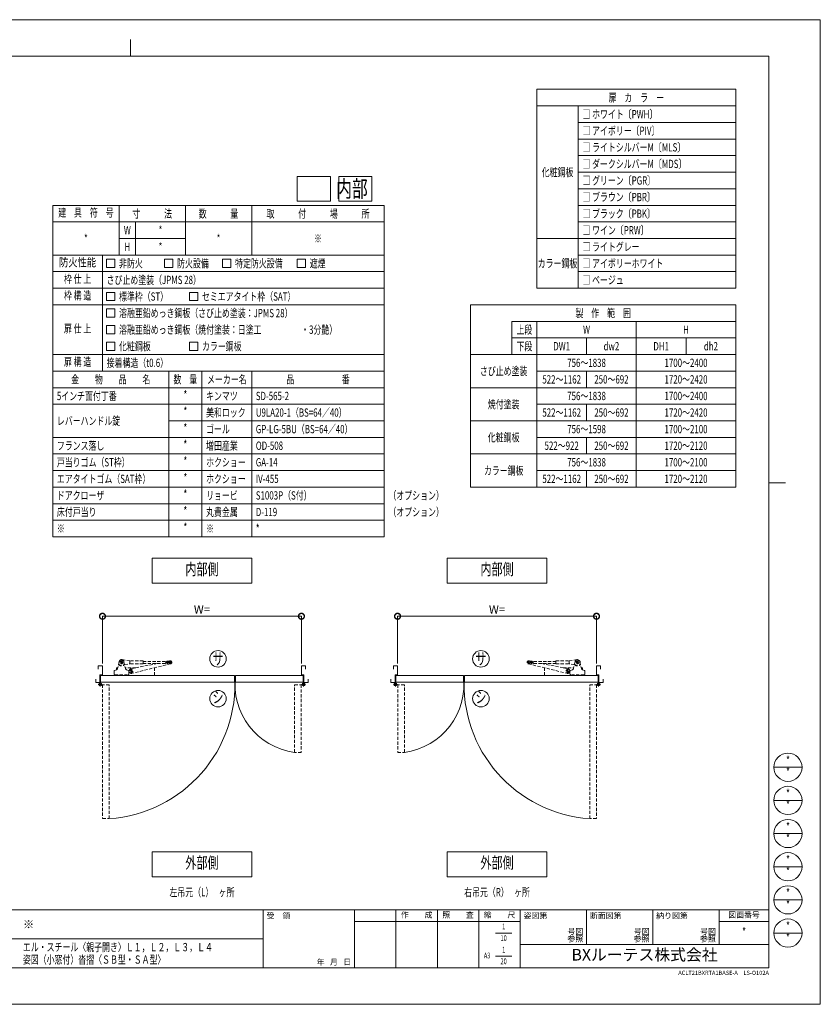
# Model space of a CAD drawing. Units: millimetres. Extents: x 0 to 8410, y 0 to 5940.
# Drawn here: x 3581 to 8410, y 0 to 5940 of the extents above; entities that cross this region are included whole.
import ezdxf
from ezdxf.enums import TextEntityAlignment as Align

# ---------------------------------------------------------------- set-up
doc = ezdxf.new("R2010")
doc.units = ezdxf.units.MM
doc.header["$LTSCALE"] = 3
doc.linetypes.add('CENTER', pattern=[50.8, 31.75, -6.35, 6.35, -6.35])
doc.linetypes.add('HIDDEN', pattern=[9.525, 6.35, -3.175])
doc.layers.add('01_仮想線', color=251, linetype='Continuous', lineweight=13, plot=False)
for name, color, linetype, lineweight in [('02_図枠', 7, 'Continuous', 13), ('03_枠(実線)', 3, 'Continuous', 13), ('07_扉(実線)', 5, 'Continuous', 13), ('08_扉(破線)', 5, 'HIDDEN', 13), ('11_金物(実線)', 2, 'Continuous', 13), ('12_金物(破線)', 2, 'HIDDEN', 13), ('13_金物(一点鎖線)', 2, 'CENTER', 13), ('19_寸法線・引出線', 1, 'Continuous', 13), ('20_文字', 6, 'Continuous', 13)]:
    doc.layers.add(name, color=color, linetype=linetype, lineweight=lineweight)
doc.styles.add('文字', font='romans.shx', dxfattribs={"width": 0.7, "bigfont": 'extfont2.shx'})
doc.dimstyles.new('寸法(1-10)', dxfattribs={"dimscale": 10, "dimtxt": 5, "dimasz": 7, "dimexe": 0, "dimexo": 1.5, "dimgap": 1, "dimtad": 1, "dimdsep": 46, "dimtxsty": '文字', "dimblk": 'DOTSMALL', "dimcen": 0, "dimclrd": 256, "dimclre": 256, "dimclrt": 256, "dimadec": 0, "dimazin": 0, "dimtfac": 1, "dimtix": 1, "dimtmove": 1, "dimatfit": 3, "dimldrblk": 'NONE', "dimfxl": 1, "dimlwd": -1, "dimlwe": -1, "dimarcsym": 0})

# ---------------------------------------------------------------- blocks, each defined once
blk = doc.blocks.new('_DotSmall')
at = {"color": 0, "linetype": 'ByBlock', "const_width": 0.5}
blk.add_lwpolyline([(-0.0625, 0, 1), (0.0625, 0, 1)], format="xyb", close=True, dxfattribs=at)
blk = doc.blocks.new('*D26')
at = {"layer": '19_寸法線・引出線', "transparency": 16777216}
for p, q in [((5860, 2056), (5860, 2341)), ((5860, 2341), (7060, 2341)), ((7060, 2056), (7060, 2341))]:
    blk.add_line(p, q, dxfattribs=at)
at = {"layer": 'Defpoints', "color": 0, "transparency": 16777216}
for p in [(7060, 2341), (5860, 2041), (7060, 2041)]:
    blk.add_point(p, dxfattribs=at)
at = {"layer": '19_寸法線・引出線', "transparency": 16777216, "xscale": 70, "yscale": 70, "zscale": 70, "rotation": 180}
blk.add_blockref('_DotSmall', (5860, 2341), dxfattribs=at)
at = {"layer": '19_寸法線・引出線', "transparency": 16777216, "xscale": 70, "yscale": 70, "zscale": 70}
blk.add_blockref('_DotSmall', (7060, 2341), dxfattribs=at)
at = {"layer": '19_寸法線・引出線', "transparency": 16777216, "insert": (6460, 2376), "char_height": 50, "attachment_point": 5, "style": '文字'}
blk.add_mtext('W=', dxfattribs=at)
blk = doc.blocks.new('_None')
blk = doc.blocks.new('*D29')
at = {"layer": '19_寸法線・引出線', "transparency": 16777216}
for p, q in [((4080, 2056), (4080, 2341)), ((5280, 2341), (4080, 2341)), ((5280, 2056), (5280, 2341))]:
    blk.add_line(p, q, dxfattribs=at)
at = {"layer": 'Defpoints', "color": 0, "transparency": 16777216}
for p in [(4080, 2341), (4080, 2041), (5280, 2041)]:
    blk.add_point(p, dxfattribs=at)
at = {"layer": '19_寸法線・引出線', "transparency": 16777216, "xscale": 70, "yscale": 70, "zscale": 70, "rotation": 180}
blk.add_blockref('_DotSmall', (4080, 2341), dxfattribs=at)
at = {"layer": '19_寸法線・引出線', "transparency": 16777216, "xscale": 70, "yscale": 70, "zscale": 70}
blk.add_blockref('_DotSmall', (5280, 2341), dxfattribs=at)
at = {"layer": '19_寸法線・引出線', "transparency": 16777216, "insert": (4680, 2376), "char_height": 50, "attachment_point": 5, "style": '文字'}
blk.add_mtext('W=', dxfattribs=at)

msp = doc.modelspace()

# ---------------------------------------------------------------- linework, layer by layer
at = {"layer": '01_仮想線'}
for points in [[(8410, 0), (8410, 5940), (0, 5940), (0, 0)], [(5255, 4995), (5455, 4995), (5455, 4845), (5255, 4845)], [(5505, 4995), (5705, 4995), (5705, 4845), (5505, 4845)]]:
    msp.add_lwpolyline(points, close=True, dxfattribs=at)
at = {"layer": '02_図枠'}
for p, q in [((4250, 5720), (4250, 5820)), ((8100, 5720), (400, 5720)), ((8100, 220), (8100, 5720)), ((8100, 3145), (8200, 3145)), ((8130, 1430), (8300, 1430)), ((8130, 1230), (8300, 1230)), ((8130, 1030), (8300, 1030)), ((8130, 830), (8300, 830)), ((8130, 630), (8300, 630)), ((400, 570), (8100, 570)), ((5050, 570), (5050, 220)), ((5600, 570), (5600, 220)), ((5850, 570), (5850, 220)), ((6100, 570), (6100, 220)), ((6350, 570), (6350, 220)), ((6600, 570), (6600, 220)), ((7000, 570), (7000, 360)), ((7400, 570), (7400, 360)), ((7800, 570), (7800, 360)), ((5600, 500), (6600, 500)), ((7800, 500), (8100, 500)), ((6450, 430), (6550, 430)), ((8130, 430), (8300, 430)), ((1950, 395), (5050, 395)), ((6600, 360), (8100, 360)), ((6450, 290), (6550, 290)), ((400, 220), (8100, 220))]:
    msp.add_line(p, q, dxfattribs=at)
for centre in [(8215, 1430), (8215, 1230), (8215, 1030), (8215, 830), (8215, 630), (8215, 430)]:
    msp.add_circle(centre, 85, dxfattribs=at)
at = {"layer": '03_枠(実線)'}
for points in [[(4055, 2021), (4055, 2041), (4080, 2041), (4080, 1987), (4065, 1987), (4065, 1941), (4040, 1941), (4040, 1961)], [(5305, 2021), (5305, 2041), (5280, 2041), (5280, 1987), (5295, 1987), (5295, 1941), (5320, 1941), (5320, 1961)], [(5835, 2021), (5835, 2041), (5860, 2041), (5860, 1987), (5845, 1987), (5845, 1941), (5820, 1941), (5820, 1961)], [(7085, 2021), (7085, 2041), (7060, 2041), (7060, 1987), (7075, 1987), (7075, 1941), (7100, 1941), (7100, 1961)]]:
    msp.add_lwpolyline(points, dxfattribs=at)
at = {"layer": '07_扉(実線)'}
for points in [[(4069, 1944), (4877, 1944), (4877, 1984), (4069, 1984)], [(5291, 1944), (4883, 1944), (4883, 1984), (5291, 1984)], [(5849, 1944), (6257, 1944), (6257, 1984), (5849, 1984)], [(7071, 1944), (6263, 1944), (6263, 1984), (7071, 1984)]]:
    msp.add_lwpolyline(points, close=True, dxfattribs=at)
for centre in [(4777, 2084), (6363, 2084), (4777, 1844), (6363, 1844)]:
    msp.add_circle(centre, 50, dxfattribs=at)
for centre, radius, start, end in [((4067, 1930), 811.798, 273.8140748, 3.8140748), ((5293, 1930), 413.541, 172.4969126, 262.4969126), ((5847, 1930), 413.541, 277.5030874, 7.5030874), ((7073, 1930), 811.798, 176.1859252, 266.1859252)]:
    msp.add_arc(centre, radius, start, end, dxfattribs=at)
at = {"layer": '08_扉(破線)'}
for points in [[(4081, 1928), (4081, 1120), (4121, 1120), (4121, 1928)], [(5279, 1928), (5279, 1520), (5239, 1520), (5239, 1928)], [(5861, 1928), (5861, 1520), (5901, 1520), (5901, 1928)], [(7059, 1928), (7059, 1120), (7019, 1120), (7019, 1928)]]:
    msp.add_lwpolyline(points, close=True, dxfattribs=at)
at = {"layer": '11_金物(実線)'}
for centre in [(4067, 1930), (5293, 1930), (5847, 1930), (7073, 1930)]:
    msp.add_circle(centre, 9, dxfattribs=at)
at = {"layer": '12_金物(破線)'}
for p, q in [((4245, 2072), (4197.51, 2079.308)), ((6895, 2072), (6942.49, 2079.308)), ((4172.239, 2030), (4165, 2030)), ((4165, 2018.254), (4165, 2030)), ((4180.362, 2066.278), (4171.213, 2025.419)), ((4209.638, 2066.278), (4218.787, 2025.419)), ((4213.473, 2049.149), (4245, 2054)), ((4280.772, 2030), (4217.761, 2030)), ((4325, 2072), (4241.613, 2072.521)), ((4325, 2054), (4241.613, 2053.479)), ((4245, 2070.836), (4245, 2054.911)), ((4252.223, 2024.222), (4414.174, 2057)), ((4491.339, 2054.261), (4258.346, 1996.906)), ((4325, 2072), (4325, 2054)), ((4325, 2069), (4458.687, 2069)), ((4325, 2057), (4458.687, 2057)), ((4394, 2030), (4392.784, 2030)), ((4394, 1984), (4394, 2030)), ((4462.037, 2065.65), (4458.687, 2069)), ((4461.837, 2060.15), (4458.687, 2057)), ((4461.175, 2066.513), (4467.443, 2067.782)), ((4480.618, 2060.15), (4461.837, 2060.15)), ((4480.618, 2065.65), (4462.037, 2065.65)), ((4466.687, 2065.65), (4466.687, 2067.65)), ((4481.482, 2067.65), (4466.687, 2067.65)), ((4466.687, 2058.15), (4466.687, 2060.15)), ((4481.606, 2058.15), (4466.687, 2058.15)), ((4476.124, 2069.539), (4487.402, 2071.821)), ((4477.187, 2060.15), (4477.187, 2065.65)), ((4485.187, 2065.309), (4489.187, 2067.619)), ((4485.187, 2060.691), (4485.187, 2065.309)), ((4485.187, 2060.691), (4489.187, 2058.381)), ((4486.738, 2063.5), (4487.687, 2063.5)), ((4486.738, 2062.5), (4487.687, 2062.5)), ((4488.687, 2065.449), (4488.687, 2064.5)), ((4488.687, 2060.551), (4488.687, 2061.5)), ((4489.187, 2067.619), (4493.187, 2065.309)), ((4489.187, 2058.381), (4493.187, 2060.691)), ((4489.687, 2065.449), (4489.687, 2064.5)), ((4489.687, 2060.551), (4489.687, 2061.5)), ((4491.637, 2063.5), (4490.687, 2063.5)), ((4491.637, 2062.5), (4490.687, 2062.5)), ((4493.187, 2060.691), (4493.187, 2065.309)), ((6650.813, 2067.619), (6646.813, 2065.309)), ((6646.813, 2060.691), (6646.813, 2065.309)), ((6650.813, 2058.381), (6646.813, 2060.691)), ((6648.363, 2063.5), (6649.313, 2063.5)), ((6648.363, 2062.5), (6649.313, 2062.5)), ((6648.661, 2054.261), (6881.654, 1996.906)), ((6650.313, 2065.449), (6650.313, 2064.5)), ((6650.313, 2060.551), (6650.313, 2061.5)), ((6654.813, 2065.309), (6650.813, 2067.619)), ((6654.813, 2060.691), (6650.813, 2058.381)), ((6651.313, 2065.449), (6651.313, 2064.5)), ((6651.313, 2060.551), (6651.313, 2061.5)), ((6653.262, 2063.5), (6652.313, 2063.5)), ((6653.262, 2062.5), (6652.313, 2062.5)), ((6663.876, 2069.539), (6652.598, 2071.821)), ((6654.813, 2060.691), (6654.813, 2065.309)), ((6658.394, 2058.15), (6673.313, 2058.15)), ((6658.518, 2067.65), (6673.313, 2067.65)), ((6659.382, 2065.65), (6677.963, 2065.65)), ((6659.382, 2060.15), (6678.163, 2060.15)), ((6662.813, 2060.15), (6662.813, 2065.65)), ((6678.825, 2066.513), (6672.557, 2067.782)), ((6673.313, 2065.65), (6673.313, 2067.65)), ((6673.313, 2058.15), (6673.313, 2060.15)), ((6677.963, 2065.65), (6681.313, 2069)), ((6678.163, 2060.15), (6681.313, 2057)), ((6815, 2069), (6681.313, 2069)), ((6815, 2057), (6681.313, 2057)), ((6887.777, 2024.222), (6725.826, 2057)), ((6746, 2030), (6747.216, 2030)), ((6746, 1984), (6746, 2030)), ((6815, 2072), (6898.387, 2072.521)), ((6815, 2072), (6815, 2054)), ((6815, 2054), (6898.387, 2053.479)), ((6859.228, 2030), (6922.239, 2030)), ((6895, 2070.836), (6895, 2054.911)), ((6926.527, 2049.149), (6895, 2054)), ((6930.362, 2066.278), (6921.213, 2025.419)), ((6959.638, 2066.278), (6968.787, 2025.419)), ((6967.761, 2030), (6975, 2030)), ((6975, 2018.254), (6975, 2030)), ((4150, 1993), (4150, 2009.453)), ((4164.759, 2018.166), (4153.348, 2014.172)), ((4155, 1988), (4235, 1988)), ((4165, 1984), (4165, 1988)), ((4225.241, 2018.165), (4236.652, 2014.172)), ((4240, 1993), (4240, 2009.453)), ((4251, 2012.809), (4255, 2015.119)), ((4251, 2012.809), (4255, 2015.119)), ((4251, 2008.191), (4251, 2012.809)), ((4251, 2008.191), (4251, 2012.809)), ((4251, 2008.191), (4255, 2005.881)), ((4251, 2008.191), (4255, 2005.881)), ((4252.551, 2011), (4253.5, 2011)), ((4252.551, 2011), (4253.5, 2011)), ((4252.551, 2010), (4253.5, 2010)), ((4252.551, 2010), (4253.5, 2010)), ((4254.5, 2012.949), (4254.5, 2012)), ((4254.5, 2012.949), (4254.5, 2012)), ((4254.5, 2008.051), (4254.5, 2009)), ((4254.5, 2008.051), (4254.5, 2009)), ((4255, 2015.119), (4259, 2012.809)), ((4255, 2015.119), (4259, 2012.809)), ((4255, 2005.881), (4259, 2008.191)), ((4255, 2005.881), (4259, 2008.191)), ((4255.5, 2012.949), (4255.5, 2012)), ((4255.5, 2012.949), (4255.5, 2012)), ((4255.5, 2008.051), (4255.5, 2009)), ((4255.5, 2008.051), (4255.5, 2009)), ((4257.45, 2011), (4256.5, 2011)), ((4257.45, 2011), (4256.5, 2011)), ((4257.45, 2010), (4256.5, 2010)), ((4257.45, 2010), (4256.5, 2010)), ((4259, 2008.191), (4259, 2012.809)), ((4259, 2008.191), (4259, 2012.809)), ((6885, 2015.119), (6881, 2012.809)), ((6885, 2015.119), (6881, 2012.809)), ((6881, 2008.191), (6881, 2012.809)), ((6881, 2008.191), (6881, 2012.809)), ((6885, 2005.881), (6881, 2008.191)), ((6885, 2005.881), (6881, 2008.191)), ((6882.55, 2011), (6883.5, 2011)), ((6882.55, 2011), (6883.5, 2011)), ((6882.55, 2010), (6883.5, 2010)), ((6882.55, 2010), (6883.5, 2010)), ((6884.5, 2012.949), (6884.5, 2012)), ((6884.5, 2012.949), (6884.5, 2012)), ((6884.5, 2008.051), (6884.5, 2009)), ((6884.5, 2008.051), (6884.5, 2009)), ((6889, 2012.809), (6885, 2015.119)), ((6889, 2012.809), (6885, 2015.119)), ((6889, 2008.191), (6885, 2005.881)), ((6889, 2008.191), (6885, 2005.881)), ((6885.5, 2012.949), (6885.5, 2012)), ((6885.5, 2012.949), (6885.5, 2012)), ((6885.5, 2008.051), (6885.5, 2009)), ((6885.5, 2008.051), (6885.5, 2009)), ((6887.449, 2011), (6886.5, 2011)), ((6887.449, 2011), (6886.5, 2011)), ((6887.449, 2010), (6886.5, 2010)), ((6887.449, 2010), (6886.5, 2010)), ((6889, 2008.191), (6889, 2012.809)), ((6889, 2008.191), (6889, 2012.809)), ((6900, 1993), (6900, 2009.453)), ((6914.759, 2018.165), (6903.348, 2014.172)), ((6985, 1988), (6905, 1988)), ((6975, 1984), (6975, 1988)), ((6975.241, 2018.166), (6986.652, 2014.172)), ((6990, 1993), (6990, 2009.453))]:
    msp.add_line(p, q, dxfattribs=at)
for centre, radius in [((4195, 2063), 8.5), ((4195, 2063), 5), ((4195, 2063), 4), ((4489.187, 2063), 9), ((4489.187, 2063), 3.9), ((6650.813, 2063), 9), ((6650.813, 2063), 3.9), ((6945, 2063), 8.5), ((6945, 2063), 5), ((6945, 2063), 4), ((4255, 2010.5), 9), ((4255, 2010.5), 3.9), ((4255, 2010.5), 3.9), ((6885, 2010.5), 9), ((6885, 2010.5), 3.9), ((6885, 2010.5), 3.9)]:
    msp.add_circle(centre, radius, dxfattribs=at)
for centre, radius, start, end in [((4195, 2063), 16.5, 81.2516393, 191.9985531), ((6945, 2063), 16.5, 348.0014469, 98.7483607), ((4161.455, 2027.604), 10, 289.2900568, 347.3785788), ((4195, 2063), 22, 221.1570034, 318.8429966), ((4195, 2063), 20, 216.8369494, 323.1630506), ((4195, 2063), 15, 10.537428, 169.4625667), ((4228.545, 2027.604), 10, 192.6214606, 250.7099245), ((4255, 2010.5), 14, 101.44189, 283.829398), ((4470.137, 2067.607), 2.7, 97.9618337, 179.0949715), ((4472.187, 2062.733), 6.083, 228.8881043, 311.1120389), ((4472.187, 2052.95), 17.5, 82.0027962, 97.9618337), ((4474.238, 2067.607), 2.7, 0.9051188, 82.2660043), ((4489.187, 2063), 2.5, 168.4630608, 191.5369408), ((4489.187, 2063), 9, 283.8184631, 101.4418811), ((4487.687, 2064.5), 1, 270.0000008, 0.0000008), ((4487.687, 2061.5), 1, 0.0000008, 90.0000008), ((4489.187, 2063), 2.5, 78.4630408, 101.5369608), ((4489.187, 2063), 2.5, 258.4630408, 281.5369608), ((4490.687, 2064.5), 1, 180.0000008, 270.0000008), ((4490.687, 2061.5), 1, 90.0000008, 180.0000008), ((4489.187, 2063), 2.5, 348.4630588, 11.5369408), ((6650.813, 2063), 9, 78.5581189, 256.1815369), ((6650.813, 2063), 2.5, 168.4630592, 191.5369412), ((6649.313, 2064.5), 1, 269.9999992, 359.9999992), ((6649.313, 2061.5), 1, 359.9999992, 89.9999992), ((6650.813, 2063), 2.5, 78.4630392, 101.5369592), ((6650.813, 2063), 2.5, 258.4630392, 281.5369592), ((6652.313, 2064.5), 1, 179.9999992, 269.9999992), ((6652.313, 2061.5), 1, 89.9999992, 179.9999992), ((6650.813, 2063), 2.5, 348.4630592, 11.5369392), ((6665.762, 2067.607), 2.7, 97.7339957, 179.0948812), ((6667.813, 2062.733), 6.083, 228.8879611, 311.1118957), ((6667.813, 2052.95), 17.5, 82.0381663, 97.9972038), ((6669.863, 2067.607), 2.7, 0.9050285, 82.0381663), ((6885, 2010.5), 14, 256.170602, 78.55811), ((6911.455, 2027.604), 10, 289.2900755, 347.3785394), ((6945, 2063), 22, 221.1570034, 318.8429966), ((6945, 2063), 20, 216.8369494, 323.1630506), ((6945, 2063), 15, 10.5374333, 169.462572), ((6978.545, 2027.604), 10, 192.6214212, 250.7099432), ((4155, 2009.453), 5, 109.2900208, 179.999964), ((4155, 1993), 5, 179.9999813, 270.000018), ((4235, 1993), 5, 270.000018, 0), ((4235, 2009.453), 5, 0.0000042, 70.7099432), ((4255, 2010.5), 2.5, 168.46306, 191.53694), ((4255, 2010.5), 2.5, 168.46306, 191.53694), ((4253.5, 2012), 1, 270, 0), ((4253.5, 2012), 1, 270, 0), ((4253.5, 2009), 1, 0, 90), ((4253.5, 2009), 1, 0, 90), ((4255, 2010.5), 2.5, 78.46304, 101.53696), ((4255, 2010.5), 2.5, 78.46304, 101.53696), ((4255, 2010.5), 2.5, 258.46304, 281.53696), ((4255, 2010.5), 2.5, 258.46304, 281.53696), ((4256.5, 2012), 1, 180, 270), ((4256.5, 2012), 1, 180, 270), ((4256.5, 2009), 1, 90, 180), ((4256.5, 2009), 1, 90, 180), ((4255, 2010.5), 2.5, 348.463058, 11.53694), ((4255, 2010.5), 2.5, 348.463058, 11.53694), ((6885, 2010.5), 2.5, 168.46306, 191.536942), ((6885, 2010.5), 2.5, 168.46306, 191.536942), ((6883.5, 2012), 1, 270, 0), ((6883.5, 2012), 1, 270, 0), ((6883.5, 2009), 1, 0, 90), ((6883.5, 2009), 1, 0, 90), ((6885, 2010.5), 2.5, 78.46304, 101.53696), ((6885, 2010.5), 2.5, 78.46304, 101.53696), ((6885, 2010.5), 2.5, 258.46304, 281.53696), ((6885, 2010.5), 2.5, 258.46304, 281.53696), ((6886.5, 2012), 1, 180, 270), ((6886.5, 2012), 1, 180, 270), ((6886.5, 2009), 1, 90, 180), ((6886.5, 2009), 1, 90, 180), ((6885, 2010.5), 2.5, 348.46306, 11.53694), ((6885, 2010.5), 2.5, 348.46306, 11.53694), ((6905, 2009.453), 5, 109.2900568, 179.9999958), ((6905, 1993), 5, 180, 269.999982), ((6985, 1993), 5, 269.999982, 0.0000187), ((6985, 2009.453), 5, 0.000036, 70.7099792)]:
    msp.add_arc(centre, radius, start, end, dxfattribs=at)
at = {"layer": '13_金物(一点鎖線)'}
for p, q in [((4079, 1930), (4055, 1930)), ((4067, 1942), (4067, 1918)), ((5281, 1930), (5305, 1930)), ((5293, 1942), (5293, 1918)), ((5859, 1930), (5835, 1930)), ((5847, 1942), (5847, 1918)), ((7061, 1930), (7085, 1930)), ((7073, 1942), (7073, 1918))]:
    msp.add_line(p, q, dxfattribs=at)
at = {"layer": '20_文字'}
for p, q in [((6700, 5420), (7900, 5420)), ((6950, 5420), (6950, 4320)), ((6950, 5320), (7900, 5320)), ((6950, 5220), (7900, 5220)), ((6950, 5120), (7900, 5120)), ((6950, 5020), (7900, 5020)), ((6950, 4920), (7900, 4920)), ((4180, 4820), (4180, 4520)), ((4580, 4520), (4580, 4820)), ((4980, 4820), (4980, 4520)), ((6950, 4820), (7900, 4820)), ((3780, 4720), (5780, 4720)), ((4280, 4720), (4280, 4520)), ((6950, 4720), (7900, 4720)), ((4180, 4620), (4580, 4620)), ((6700, 4620), (7900, 4620)), ((3780, 4520), (5780, 4520)), ((4080, 4520), (4080, 3820)), ((6950, 4520), (7900, 4520)), ((3780, 4420), (5780, 4420)), ((6950, 4420), (7900, 4420)), ((3780, 4320), (5780, 4320)), ((3780, 4220), (5780, 4220)), ((6550, 4120), (7900, 4120)), ((6550, 4120), (6550, 3920)), ((6700, 4120), (6700, 3120)), ((7300, 4120), (7300, 3120)), ((6550, 4020), (7900, 4020)), ((7000, 4020), (7000, 3920)), ((7600, 4020), (7600, 3920)), ((3780, 3920), (5780, 3920)), ((6300, 3920), (7900, 3920)), ((3780, 3820), (5780, 3820)), ((4480, 3820), (4480, 2820)), ((4680, 3820), (4680, 2820)), ((4980, 3820), (4980, 2820)), ((6700, 3820), (7900, 3820)), ((7000, 3820), (7000, 3720)), ((3780, 3720), (5780, 3720)), ((6300, 3720), (7900, 3720)), ((3780, 3620), (5780, 3620)), ((6700, 3620), (7900, 3620)), ((7000, 3620), (7000, 3520)), ((4480, 3520), (5780, 3520)), ((6300, 3520), (7900, 3520)), ((3780, 3420), (5780, 3420)), ((6700, 3420), (7900, 3420)), ((7000, 3420), (7000, 3320)), ((3780, 3320), (5780, 3320)), ((6300, 3320), (7900, 3320)), ((3780, 3220), (5780, 3220)), ((6700, 3220), (7900, 3220)), ((7000, 3220), (7000, 3120)), ((3780, 3120), (5780, 3120)), ((3780, 3020), (5780, 3020)), ((3780, 2920), (5780, 2920)), ((3780, 2920), (5780, 2920))]:
    msp.add_line(p, q, dxfattribs=at)
for points in [[(6700, 5520), (7900, 5520), (7900, 4320), (6700, 4320)], [(3780, 4820), (5780, 4820), (5780, 2820), (3780, 2820)], [(4105, 4495), (4155, 4495), (4155, 4445), (4105, 4445)], [(4455, 4495), (4505, 4495), (4505, 4445), (4455, 4445)], [(4805, 4495), (4855, 4495), (4855, 4445), (4805, 4445)], [(5255, 4495), (5305, 4495), (5305, 4445), (5255, 4445)], [(4105, 4295), (4155, 4295), (4155, 4245), (4105, 4245)], [(4605, 4295), (4655, 4295), (4655, 4245), (4605, 4245)], [(6300, 4220), (7900, 4220), (7900, 3120), (6300, 3120)], [(4105, 4195), (4155, 4195), (4155, 4145), (4105, 4145)], [(4105, 4095), (4155, 4095), (4155, 4045), (4105, 4045)], [(4105, 3995), (4155, 3995), (4155, 3945), (4105, 3945)], [(4605, 3995), (4655, 3995), (4655, 3945), (4605, 3945)]]:
    msp.add_lwpolyline(points, close=True, dxfattribs=at)
for points in [[(4380, 2691), (4380, 2541), (4980, 2541), (4980, 2691), (4380, 2691)], [(6760, 2691), (6760, 2541), (6160, 2541), (6160, 2691), (6760, 2691)], [(4380, 920), (4380, 770), (4980, 770), (4980, 920), (4380, 920)], [(6760, 920), (6760, 770), (6160, 770), (6160, 920), (6760, 920)]]:
    msp.add_lwpolyline(points, dxfattribs=at)

# ---------------------------------------------------------------- texts
at = {"layer": '01_仮想線', "style": '文字', "width": 0.7}
for s, p in [('*', (4430, 4670)), ('*', (3980, 4620)), ('*', (4780, 4620)), ('※', (5380, 4620)), ('*', (4430, 4570))]:
    msp.add_text(s, height=50, dxfattribs=at).set_placement(p, align=Align.MIDDLE_CENTER)
for p in [(4580, 3670), (4580, 3570), (4580, 3470), (4580, 3370), (4580, 3270), (4580, 3170), (4580, 3070), (4580, 2970), (4580, 2870), (8215, 1465), (8215, 1395), (8215, 1265), (8215, 1195), (8215, 1065), (8215, 995), (8215, 865), (8215, 795), (8215, 665), (8215, 595), (8215, 465), (7950, 430), (8215, 395)]:
    msp.add_text('*', height=50, dxfattribs=at).set_placement(p, align=Align.MIDDLE)
for s, p in [('※', (3805, 2870)), ('※', (4705, 2870)), ('*', (5005, 2870))]:
    msp.add_text(s, height=50, dxfattribs=at).set_placement(p, align=Align.MIDDLE_LEFT)
at = {"layer": '01_仮想線', "style": '文字'}
msp.add_text('※', height=50, dxfattribs=at).set_placement((3600, 482.5), align=Align.MIDDLE_LEFT)
at = {"layer": '07_扉(実線)', "style": '文字', "width": 0.7}
for p in [(4777, 2084), (6363, 2084)]:
    msp.add_text('サ', height=70, dxfattribs=at).set_placement(p, align=Align.MIDDLE_CENTER)
for p in [(4777, 1844), (6363, 1844)]:
    msp.add_text('シ', height=70, dxfattribs=at).set_placement(p, align=Align.MIDDLE)
at = {"layer": '20_文字', "style": '文字', "width": 0.7}
for s, p in [('扉\u3000カ\u3000ラ\u3000ー', (7300, 5470)), ('化粧鋼板', (6825, 5020)), ('寸\u3000\u3000\u3000法', (4380, 4770)), ('数\u3000\u3000\u3000量', (4780, 4770)), ('取\u3000\u3000\u3000付\u3000\u3000\u3000場\u3000\u3000\u3000所', (5380, 4770)), ('W', (4230, 4670)), ('H', (4230, 4570)), ('カラー鋼板', (6825, 4470)), ('製\u3000作\u3000範\u3000囲', (7100, 4170)), ('上段', (6625, 4070)), ('W', (7000, 4070)), ('H', (7600, 4070)), ('下段', (6625, 3970)), ('DW1', (6850, 3970)), ('dw2', (7150, 3970)), ('DH1', (7450, 3970)), ('dh2', (7750, 3970)), ('756～1838', (7000, 3870)), ('1700～2400', (7600, 3870)), ('金\u3000\u3000物\u3000\u3000品\u3000\u3000名', (4130, 3770)), ('数\u3000量', (4580, 3770)), ('メーカー名', (4830, 3770)), ('さび止め塗装', (6500, 3820)), ('品\u3000\u3000\u3000\u3000\u3000\u3000番', (5380, 3770)), ('522～1162', (6850, 3770)), ('250～692', (7150, 3770)), ('1720～2420', (7600, 3770)), ('756～1838', (7000, 3670)), ('1700～2400', (7600, 3670)), ('焼付塗装', (6500, 3620)), ('522～1162', (6850, 3570)), ('250～692', (7150, 3570)), ('1720～2420', (7600, 3570)), ('化粧鋼板', (6500, 3420)), ('756～1598', (7000, 3470)), ('1700～2100', (7600, 3470)), ('522～922', (6850, 3370)), ('250～692', (7150, 3370)), ('1720～2120', (7600, 3370)), ('756～1838', (7000, 3270)), ('1700～2100', (7600, 3270)), ('カラー鋼板', (6500, 3220)), ('522～1162', (6850, 3170)), ('250～692', (7150, 3170)), ('1720～2120', (7600, 3170))]:
    msp.add_text(s, height=50, dxfattribs=at).set_placement(p, align=Align.MIDDLE_CENTER)
for s, p in [('□ ホワイト〔PWH〕', (6975, 5370)), ('□ アイボリー〔PIV〕', (6975, 5270)), ('□ ライトシルバーM〔MLS〕', (6975, 5170)), ('□ ダークシルバーM〔MDS〕', (6975, 5070)), ('□ グリーン〔PGR〕', (6975, 4970)), ('□ ブラウン〔PBR〕', (6975, 4870)), ('□ ブラック〔PBK〕', (6975, 4770)), ('□ ワイン〔PRW〕', (6975, 4670)), ('□ ライトグレー', (6975, 4570)), ('非防火', (4180, 4470)), ('防火設備', (4530, 4470)), ('特定防火設備', (4880, 4470)), ('遮煙', (5330, 4470)), ('□ アイボリーホワイト', (6975, 4470)), ('さび止め塗装（JPMS 28）', (4105, 4370)), ('□ ベージュ', (6975, 4370)), ('標準枠（ST）', (4180, 4270)), ('セミエアタイト枠（SAT）', (4680, 4270)), ('溶融亜鉛めっき鋼板（さび止め塗装：JPMS 28）', (4180, 4170)), ('溶融亜鉛めっき鋼板（焼付塗装：日塗工\u3000\u3000\u3000\u3000\u3000・3分艶）', (4180, 4070)), ('化粧鋼板', (4180, 3970)), ('カラー鋼板', (4680, 3970)), ('接着構造（t0.6）', (4105, 3870)), ('5インチ面付丁番', (3805, 3670)), ('キンマツ', (4705, 3670)), ('SD-565-2', (5005, 3670)), ('美和ロック', (4705, 3570)), ('U9LA20-1（BS=64／40）', (5005, 3570)), ('レバーハンドル錠', (3805, 3520)), ('ゴール', (4705, 3470)), ('GP-LG-5BU（BS=64／40）', (5005, 3470)), ('フランス落し', (3805, 3370)), ('増田産業', (4705, 3370)), ('OD-508', (5005, 3370)), ('戸当りゴム（ST枠）', (3805, 3270)), ('ホクショー', (4705, 3270)), ('GA-14', (5005, 3270)), ('エアタイトゴム（SAT枠）', (3805, 3170)), ('ホクショー', (4705, 3170)), ('IV-455', (5005, 3170)), ('ドアクローザ', (3805, 3070)), ('リョービ', (4705, 3070)), ('S1003P（S付）', (5005, 3070)), ('（オプション）', (5805, 3070)), ('床付戸当り', (3805, 2970)), ('丸貴金属', (4705, 2970)), ('D-119', (5005, 2970)), ('（オプション）', (5805, 2970)), ('エル・スチール〈親子開き〉Ｌ１，Ｌ２，Ｌ３，Ｌ４', (3600, 345)), ('姿図（小窓付）沓摺〈ＳＢ型・ＳＡ型〉', (3600, 270))]:
    msp.add_text(s, height=50, dxfattribs=at).set_placement(p, align=Align.MIDDLE_LEFT)
msp.add_text('内部', height=100, dxfattribs=at).set_placement((5680, 4920), align=Align.MIDDLE_RIGHT)
at = {"layer": '20_文字', "style": '文字'}
for s, height, width, p in [('建\u3000具\u3000符\u3000号', 50, 0.7, (3980, 4770)), ('防火性能', 50, 0.82, (3930, 4470)), ('枠 仕 上', 50, 0.7, (3930, 4370)), ('枠 構 造', 50, 0.7, (3930, 4270)), ('扉 仕 上', 50, 0.7, (3930, 4070)), ('扉 構 造', 50, 0.7, (3930, 3870)), ('内部側', 70, 0.7, (4680, 2616)), ('内部側', 70, 0.7, (6460, 2616)), ('外部側', 70, 0.7, (4680, 845)), ('外部側', 70, 0.7, (6460, 845)), ('左吊元（L）   ヶ所', 50, 0.7, (4680, 670)), ('右吊元（R）   ヶ所', 50, 0.7, (6460, 670)), ('1', 35, 0.7, (6500, 465)), ('10', 35, 0.7, (6500, 395)), ('A3', 35, 0.7, (6400, 290)), ('1', 35, 0.7, (6500, 325)), ('20', 35, 0.7, (6500, 255))]:
    msp.add_text(s, height=height, dxfattribs=dict(at, width=width)).set_placement(p, align=Align.MIDDLE)
for s, p in [('受\u3000領', (5070, 535)), ('姿図第', (6620, 535)), ('断面図第', (7020, 535)), ('納り図第', (7420, 535))]:
    msp.add_text(s, height=35, dxfattribs=at).set_placement(p, align=Align.MIDDLE_LEFT)
for s, height, p in [('作\u3000\u3000成', 35, (5975, 535)), ('照\u3000\u3000査', 35, (6225, 535)), ('縮\u3000\u3000尺', 35, (6475, 535)), ('図面番号', 35, (7950, 535)), ('BXルーテス株式会社', 70, (7350, 290))]:
    msp.add_text(s, height=height, dxfattribs=at).set_placement(p, align=Align.MIDDLE)
for s, height, p in [('参照', 35, (6980, 395)), ('号図', 35, (6980, 440)), ('参照', 35, (7380, 395)), ('号図', 35, (7380, 440)), ('参照', 35, (7780, 395)), ('号図', 35, (7780, 440)), ('年   月   日', 35, (5580, 255)), ('ACLT21BXRTA1BASE-A\u3000LS-O102A', 25, (8100, 190))]:
    msp.add_text(s, height=height, dxfattribs=at).set_placement(p, align=Align.MIDDLE_RIGHT)

# ---------------------------------------------------------------- dimensions: what is measured, and where the dimension line sits
at = {"layer": '19_寸法線・引出線'}
dim = msp.add_linear_dim(base=(4080, 2341), p1=(5280, 2041), p2=(4080, 2041), angle=180, text='W=', dimstyle='寸法(1-10)', dxfattribs=at)
dim.commit()
dim.dimension.update_dxf_attribs({"geometry": '*D29', "text_midpoint": (4680, 2376)})
dim = msp.add_linear_dim(base=(7060, 2341), p1=(5860, 2041), p2=(7060, 2041), text='W=', dimstyle='寸法(1-10)', dxfattribs=at)
dim.commit()
dim.dimension.update_dxf_attribs({"geometry": '*D26', "text_midpoint": (6460, 2376)})

doc.saveas('drawing.dxf')
